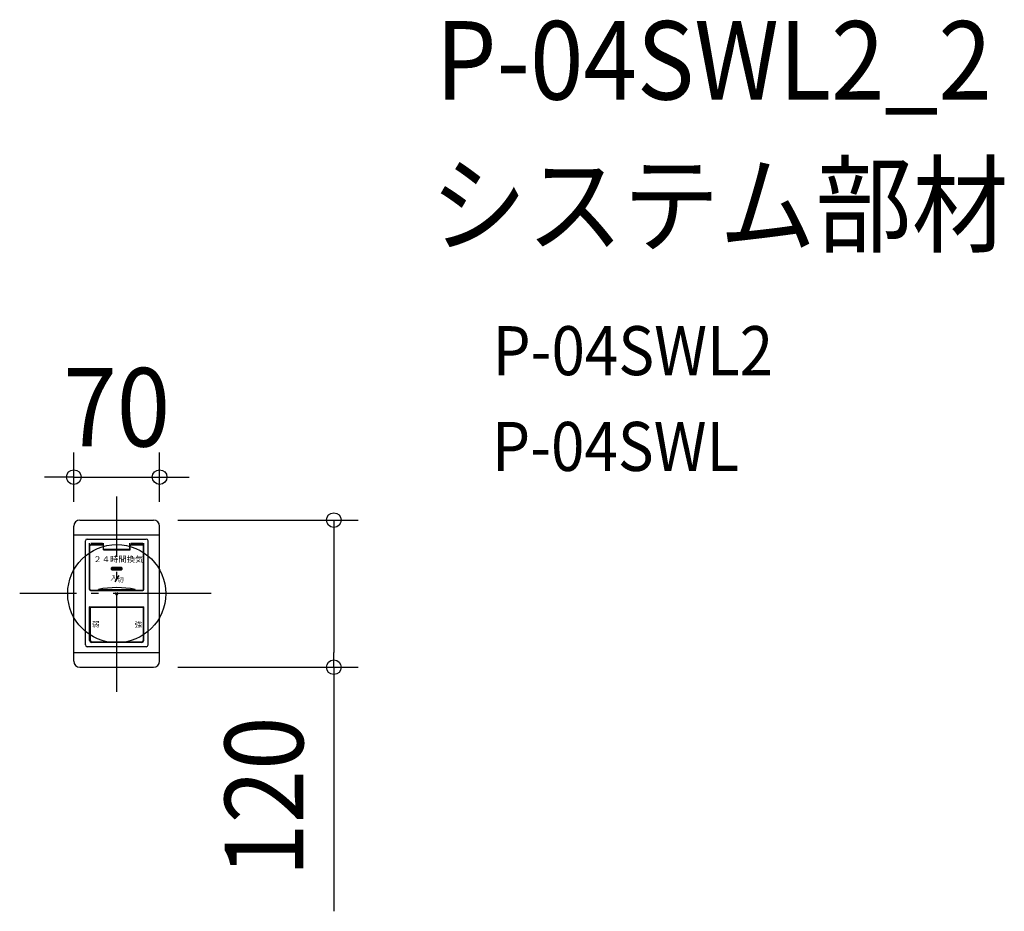
# Model space of a CAD drawing. Extents: x -79 to 724, y -259 to 468.
import ezdxf
from ezdxf.enums import TextEntityAlignment as Align

# ---------------------------------------------------------------- set-up
doc = ezdxf.new("R2010")
doc.units = 0
doc.header["$LTSCALE"] = 20
doc.header["$PDMODE"] = 3
doc.header["$PDSIZE"] = -2
doc.linetypes.add('DASHDOT', pattern=[5.5, 4, -0.6, 0.3, -0.6])
doc.layers.get('DEFPOINTS').update_dxf_attribs({"linetype": 'CONTINUOUS'})
for name, color, linetype in [('ARRANGE', 1, 'CONTINUOUS'), ('BASIS', 6, 'DASHDOT'), ('DETAIL', 5, 'CONTINUOUS'), ('ETC', 61, 'CONTINUOUS'), ('OUTLINE', 3, 'CONTINUOUS'), ('SIZE', 30, 'CONTINUOUS')]:
    doc.layers.add(name, color=color, linetype=linetype)
doc.styles.get("Standard").update_dxf_attribs({"font": 'SIMPLEX.shx', "width": 0.9, "height": 64, "bigfont": 'BIGFONT.shx'})
doc.styles.add('ZU_SHPTB00001', font='monotxt', dxfattribs={"width": 0.8, "bigfont": 'bigfont'})

msp = doc.modelspace()

# ---------------------------------------------------------------- linework, layer by layer
at = {"layer": 'ARRANGE', "color": 1, "linetype": 'CONTINUOUS'}
msp.add_circle((0, 0), 40, dxfattribs=at)
msp.add_point((0, 0), dxfattribs=at)
at = {"layer": 'BASIS', "color": 6, "linetype": 'DASHDOT'}
for p, q in [((0, -80.067872), (0, 79.300705)), ((77.052052, 0), (-79.192586, 0))]:
    msp.add_line(p, q, dxfattribs=at)
at = {"layer": 'DEFPOINTS', "color": 30, "linetype": 'CONTINUOUS'}
for p in [(35, 95.081228), (30, 60), (-35, 55), (35, 55), (30, -60), (177.170614, -60)]:
    msp.add_point(p, dxfattribs=at)
at = {"layer": 'DETAIL', "color": 5, "linetype": 'CONTINUOUS'}
for p, q in [((-30, 60), (30, 60)), ((-35, 48), (-35, 55)), ((35, 48), (35, 55)), ((-35, -48), (-35, 48)), ((-35, 48), (35, 48)), ((-35, 48), (35, 48)), ((-25.6, -41.8), (-25.6, 43)), ((-24.1, 44.5), (24.1, 44.5)), ((-22.1, 3.5), (-22.1, 41.1)), ((-21.257722, 41.1), (-11.496651, 41.1)), ((-10.7, 36), (-10.7, 41.1)), ((10.7, 36), (10.7, 41.1)), ((11.608669, 41.1), (21.307961, 41.1)), ((22.1, 3.5), (22.1, 41.1)), ((25.6, -41.8), (25.6, 43)), ((35, -48), (35, 48)), ((-21.9, 3.55), (-21.9, 39.05)), ((-11.5, 39.8), (-21.3, 39.8)), ((-11.5, 39.65), (-21.3, 39.65)), ((-10.9, 35.85), (-10.9, 39.05)), ((-10.9, 35.85), (10.9, 35.85)), ((-10.7, 38.202853), (-10.7, 39.682349)), ((10.7, 36), (-10.7, 36)), ((10.7, 38.202853), (10.7, 39.682349)), ((10.9, 35.85), (10.9, 39.05)), ((21.3, 39.8), (11.5, 39.8)), ((21.3, 39.65), (11.5, 39.65)), ((21.9, 3.55), (21.9, 39.05)), ((-4.5, 20.45), (4.423879, 20.832684)), ((-4.42388, 20.832684), (-4.5, 20.45)), ((4.423879, 20.832684), (-4.5, 20.45)), ((-4.5, 20.45), (4.5, 20.45)), ((4.5, 20.45), (-4.5, 20.45)), ((-4.5, 20.45), (-4.42388, 20.067317)), ((-4.42388, 20.832684), (4.207106, 21.157107)), ((-4.207107, 21.157107), (-4.42388, 20.832684)), ((4.207106, 21.157107), (-4.42388, 20.832684)), ((-4.42388, 20.832684), (4.423879, 20.832684)), ((4.423879, 20.832684), (-4.42388, 20.832684)), ((-4.42388, 20.067317), (4.5, 20.45)), ((4.5, 20.45), (-4.42388, 20.067317)), ((-4.42388, 20.067317), (4.423879, 20.067317)), ((4.423879, 20.067317), (-4.42388, 20.067317)), ((-4.42388, 20.067317), (-4.207107, 19.742894)), ((-4.207107, 21.157107), (3.882683, 21.37388)), ((-3.882684, 21.37388), (-4.207107, 21.157107)), ((3.882683, 21.37388), (-4.207107, 21.157107)), ((-4.207107, 21.157107), (4.207106, 21.157107)), ((4.207106, 21.157107), (-4.207107, 21.157107)), ((-4.207107, 19.742894), (4.423879, 20.067317)), ((4.423879, 20.067317), (-4.207107, 19.742894)), ((-4.207107, 19.742894), (4.207106, 19.742894)), ((4.207106, 19.742894), (-4.207107, 19.742894)), ((-4.207107, 19.742894), (-3.882684, 19.526121)), ((-3.882684, 21.37388), (3.5, 21.45)), ((-3.5, 21.45), (-3.882684, 21.37388)), ((3.5, 21.45), (-3.882684, 21.37388)), ((-3.882684, 21.37388), (3.882683, 21.37388)), ((3.882683, 21.37388), (-3.882684, 21.37388)), ((-3.882684, 19.526121), (4.207106, 19.742894)), ((4.207106, 19.742894), (-3.882684, 19.526121)), ((-3.882684, 19.526121), (3.882683, 19.526121)), ((3.882683, 19.526121), (-3.882684, 19.526121)), ((-3.882684, 19.526121), (-3.5, 19.45)), ((0, 21.45), (-3.5, 21.45)), ((-3.5, 21.45), (3.5, 21.45)), ((3.5, 21.45), (-3.5, 21.45)), ((0, 21.45), (-3.5, 21.45)), ((-3.5, 19.45), (3.882683, 19.526121)), ((3.882683, 19.526121), (-3.5, 19.45)), ((-3.5, 19.45), (3.5, 19.45)), ((3.5, 19.45), (-3.5, 19.45)), ((-3.5, 19.45), (0, 19.45)), ((0, 19.45), (-3.5, 19.45)), ((3.5, 21.45), (0, 21.45)), ((0, 21.45), (3.5, 21.45)), ((0, 19.45), (3.5, 19.45)), ((0, 19.45), (3.5, 19.45)), ((3.882683, 21.37388), (3.5, 21.45)), ((3.5, 19.45), (3.882683, 19.526121)), ((4.207106, 21.157107), (3.882683, 21.37388)), ((3.882683, 19.526121), (4.207106, 19.742894)), ((4.423879, 20.832684), (4.207106, 21.157107)), ((4.207106, 19.742894), (4.423879, 20.067317)), ((4.5, 20.45), (4.423879, 20.832684)), ((4.423879, 20.067317), (4.5, 20.45)), ((1.655262, 14.700372), (-1.555264, 9.700372)), ((-21.3, 2.95), (0, 2.95)), ((-21.3, 2.7), (21.3, 2.7)), ((-15, 2.95), (-15, 3.45)), ((-15, 3.45), (15, 3.45)), ((0, 2.95), (21.3, 2.95)), ((15, 2.95), (15, 3.45)), ((-22.1, -38.3), (-22.1, -10.8)), ((-22, -10.7), (22, -10.7)), ((-21.6, -38.1), (-21.6, -11.1)), ((-21.5, -38.1), (-21.5, -11.1)), ((-21.4, -10.9), (21.4, -10.9)), ((-21.3, -10.9), (21.3, -10.9)), ((21.5, -11.1), (21.5, -38.1)), ((21.6, -11.1), (21.6, -38.1)), ((22.1, -38.3), (22.1, -10.8)), ((20.6, -39.8), (-20.6, -39.8)), ((20, -39.6), (-20.1, -39.6)), ((20.1, -39.6), (-20.1, -39.6)), ((-35, -48), (35, -48)), ((-35, -55), (-35, -48)), ((-35, -48), (35, -48)), ((24.1, -43.3), (-24.1, -43.3)), ((35, -55), (35, -48)), ((-30, -60), (30, -60))]:
    msp.add_line(p, q, dxfattribs=at)
for centre, radius, start, end in [((-30, 55), 5, 90, 180), ((30, 55), 5, 0, 90), ((-24.1, 43), 1.5, 90, 180), ((24.1, 43), 1.5, 0, 90), ((-21.3, 39), 0.8, 90, 180), ((-21.3, 39.05), 0.6, 90, 180), ((-11.5, 39), 0.8, 0, 90), ((-11.5, 39.05), 0.6, 0, 90), ((11.5, 39), 0.8, 90, 180), ((11.5, 39.05), 0.6, 90, 180), ((21.3, 39), 0.8, 0, 90), ((21.3, 39.05), 0.6, 0, 90), ((-3.5, 20.45), 1, 90, 180), ((-3.5, 20.45), 1, 180, 270), ((3.5, 20.45), 1, 0, 90), ((3.5, 20.45), 1, 270, 0), ((-21.3, 3.5), 0.8, 180, 270), ((-21.3, 3.55), 0.6, 180, 270), ((0, -70.8), 75.75, 78.578814, 101.421186), ((21.3, 3.55), 0.6, 270, 0), ((21.3, 3.5), 0.8, 270, 0), ((-22, -10.8), 0.1, 90, 180), ((-21.4, -11.1), 0.2, 90, 179.999999), ((-21.3, -11.1), 0.2, 90, 179.999999), ((21.3, -11.1), 0.2, 0.000001, 90), ((21.4, -11.1), 0.2, 0.000001, 90), ((22, -10.8), 0.1, 0, 90), ((-20.6, -38.3), 1.5, 180, 270), ((-20.1, -38.1), 1.5, 179.999999, 270), ((-20, -38.1), 1.50333, 179.999999, 266.185924), ((20, -38.1), 1.5, 270, 0.000001), ((20.1, -38.1), 1.5, 270, 0.000001), ((20.6, -38.3), 1.5, 270, 0), ((-24.1, -41.8), 1.5, 180, 270), ((24.1, -41.8), 1.5, 270, 0), ((-30, -55), 5, 180, 270), ((30, -55), 5, 270, 0)]:
    msp.add_arc(centre, radius, start, end, dxfattribs=at)
at = {"layer": 'OUTLINE', "color": 3, "linetype": 'CONTINUOUS'}
for p, q in [((-30, 60), (30, 60)), ((-35, 48), (-35, 55)), ((35, 48), (35, 55)), ((-35, -48), (-35, 48)), ((35, -48), (35, 48)), ((-35, -55), (-35, -48)), ((35, -55), (35, -48)), ((-30, -60), (30, -60))]:
    msp.add_line(p, q, dxfattribs=at)
for centre, start, end in [((-30, 55), 90, 180), ((30, 55), 0, 90), ((-30, -55), 180, 270), ((30, -55), 270, 0)]:
    msp.add_arc(centre, 5, start, end, dxfattribs=at)
at = {"layer": 'SIZE', "color": 30, "linetype": 'CONTINUOUS'}
for p, q in [((-35, 75), (-35, 115.081228)), ((35, 75), (35, 115.081228)), ((-47, 95.081228), (-59, 95.081228)), ((-35, 95.081228), (-47, 95.081228)), ((-35, 95.081228), (35, 95.081228)), ((35, 95.081228), (47, 95.081228)), ((47, 95.081228), (59, 95.081228)), ((50, 60), (197.170614, 60)), ((177.170614, 60), (177.170614, 48)), ((177.170614, 48), (177.170614, -48)), ((177.170614, -60), (177.170614, -48)), ((50, -60), (197.170614, -60)), ((177.170614, -60), (177.170614, -259.142857))]:
    msp.add_line(p, q, dxfattribs=at)
for centre in [(-35, 95.081228), (35, 95.081228), (177.170614, 60), (177.170614, -60)]:
    msp.add_circle(centre, 6, dxfattribs=at)

# ---------------------------------------------------------------- texts
at = {"layer": 'DETAIL', "color": 5, "linetype": 'CONTINUOUS', "style": 'ZU_SHPTB00001', "width": 1.04}
for s, height, p in [('２４時間換気', 4.8, (-19.110865, 25.697822)), ('入', 3.888, (-5.122419, 11.109557)), ('切', 3.888, (0.206209, 9.357413)), ('弱', 4.32, (-20.139082, -27.075019)), ('強', 4.32, (14.581499, -27.175227))]:
    msp.add_text(s, height=height, dxfattribs=at).set_placement(p)
at = {"layer": 'ETC', "color": 61, "linetype": 'CONTINUOUS', "width": 0.9}
for s, height, p in [('P-04SWL2_2', 64, (260.306004, 403.124412)), ('システム部材', 64, (256.12001, 285.169102)), ('P-04SWL2', 40, (306.727512, 178.248167)), ('P-04SWL', 40, (306.335096, 100.111086))]:
    msp.add_text(s, height=height, dxfattribs=at).set_placement(p)
at = {"layer": 'SIZE', "color": 30, "linetype": 'CONTINUOUS', "width": 0.9}
msp.add_text('70', height=64, dxfattribs=at).set_placement((0, 120.081228), align=Align.CENTER)
msp.add_text('120', height=64, rotation=90, dxfattribs=at).set_placement((152.170614, -165.571429), align=Align.CENTER)

doc.saveas('drawing.dxf')
